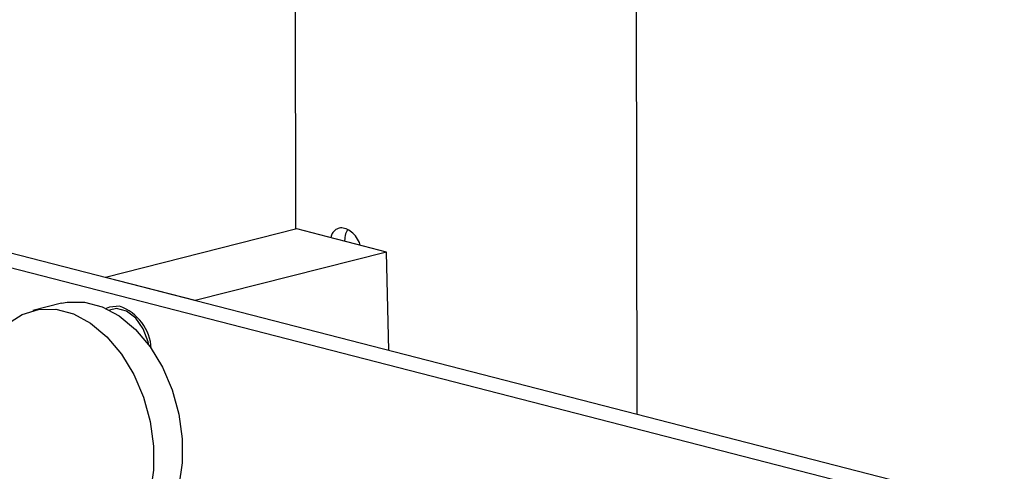
# Model space of a CAD drawing. Units: millimetres. Extents: x 0 to 288, y -8 to 189.
# Drawn here: x 197 to 200, y 113 to 115 of the extents above; entities that cross this region are included whole.
import ezdxf

# ---------------------------------------------------------------- set-up
doc = ezdxf.new("R2010")
doc.units = ezdxf.units.MM

msp = doc.modelspace()

# ---------------------------------------------------------------- linework, layer by layer
at = {"color": 7, "linetype": 'Continuous', "lineweight": 30}
for p, q in [((197.81164, 137.22217), (197.85344, 114.38511)), ((199.1247, 113.69707), (199.08224, 136.89535)), ((200.49035, 113.3458), (194.1361, 114.98024)), ((200.38354, 113.31872), (194.02929, 114.95317)), ((197.85852, 114.3864), (197.14647, 114.20591)), ((197.97262, 114.35705), (197.85852, 114.3864)), ((198.07794, 114.32996), (197.97262, 114.35705)), ((198.19203, 114.30061), (198.07794, 114.32996)), ((198.19203, 114.30061), (197.47998, 114.12013)), ((198.2006, 113.93477), (198.19203, 114.30061)), ((197.47998, 114.12013), (197.14647, 114.20591)), ((196.98374, 114.11006), (196.87694, 114.08298))]:
    msp.add_line(p, q, dxfattribs=at)
at = {"color": 7, "linetype": 'Continuous', "lineweight": 30, "flags": 128}
for points in [[(196.98374, 114.11006), (197.00463, 114.11428), (197.06879, 114.11483), (197.13417, 114.09751), (197.19826, 114.06298), (197.25858, 114.01256), (197.31283, 113.94819), (197.35892, 113.87235), (197.39507, 113.78794), (197.4199, 113.69823), (197.43246, 113.60664), (197.43225, 113.51671), (197.4193, 113.43188), (197.39409, 113.35542), (197.3576, 113.29027), (197.31123, 113.23893), (197.25676, 113.20336), (197.21716, 113.18918)], [(196.78287, 114.03323), (196.83734, 114.06879), (196.89782, 114.08721), (196.96199, 114.08776), (197.02736, 114.07044), (197.09145, 114.0359), (197.15177, 113.98548), (197.20602, 113.92112), (197.25211, 113.84527), (197.28826, 113.76087), (197.31309, 113.67115), (197.32565, 113.57957), (197.32545, 113.48964), (197.31249, 113.40481), (197.28729, 113.32835), (197.2508, 113.2632), (197.20442, 113.21185), (197.14995, 113.17629), (197.08947, 113.15788), (197.0253, 113.15732), (196.95993, 113.17465), (196.89584, 113.20918), (196.83552, 113.2596), (196.78127, 113.32397)], [(197.30836, 113.95435), (197.30565, 113.96672), (197.28728, 114.01504), (197.2592, 114.05463), (197.2248, 114.0807), (197.18822, 114.0901), (197.1612, 114.08514)]]:
    msp.add_lwpolyline(points, dxfattribs=at)
at = {"color": 8, "linetype": 'Continuous', "lineweight": 30, "flags": 128}
msp.add_lwpolyline([(197.19906, 114.09884), (197.1612, 114.09578), (197.14985, 114.09072)], dxfattribs=at)
at = {"color": 8, "linetype": 'Continuous', "lineweight": 30}
msp.add_arc((197.14145, 113.9325), 0.17604, 3.07434, 70.89748, dxfattribs=at)
at = {"color": 7, "linetype": 'Continuous', "lineweight": 30}
for points, knots in [([(198.09476, 114.32563), (198.09376, 114.32915), (198.09008, 114.34211), (198.07681, 114.3614), (198.05751, 114.38005), (198.03621, 114.39018), (198.01602, 114.391), (197.99925, 114.38204), (197.98838, 114.36895), (197.98544, 114.35736), (197.98458, 114.35397)], [0, 0, 0, 0, 0.0549388, 0.2022025, 0.3504843, 0.4982801, 0.6448565, 0.7913673, 0.9390548, 1, 1, 1, 1]), ([(198.04769, 114.38319), (198.04653, 114.38171), (198.0411, 114.37482), (198.03734, 114.35943), (198.0366, 114.3454), (198.03635, 114.34066)], [0, 0, 0, 0, 0.1528693, 0.7135472, 1, 1, 1, 1])]:
    msp.add_open_spline(points, degree=3, knots=knots, dxfattribs=at)

doc.saveas('drawing.dxf')
